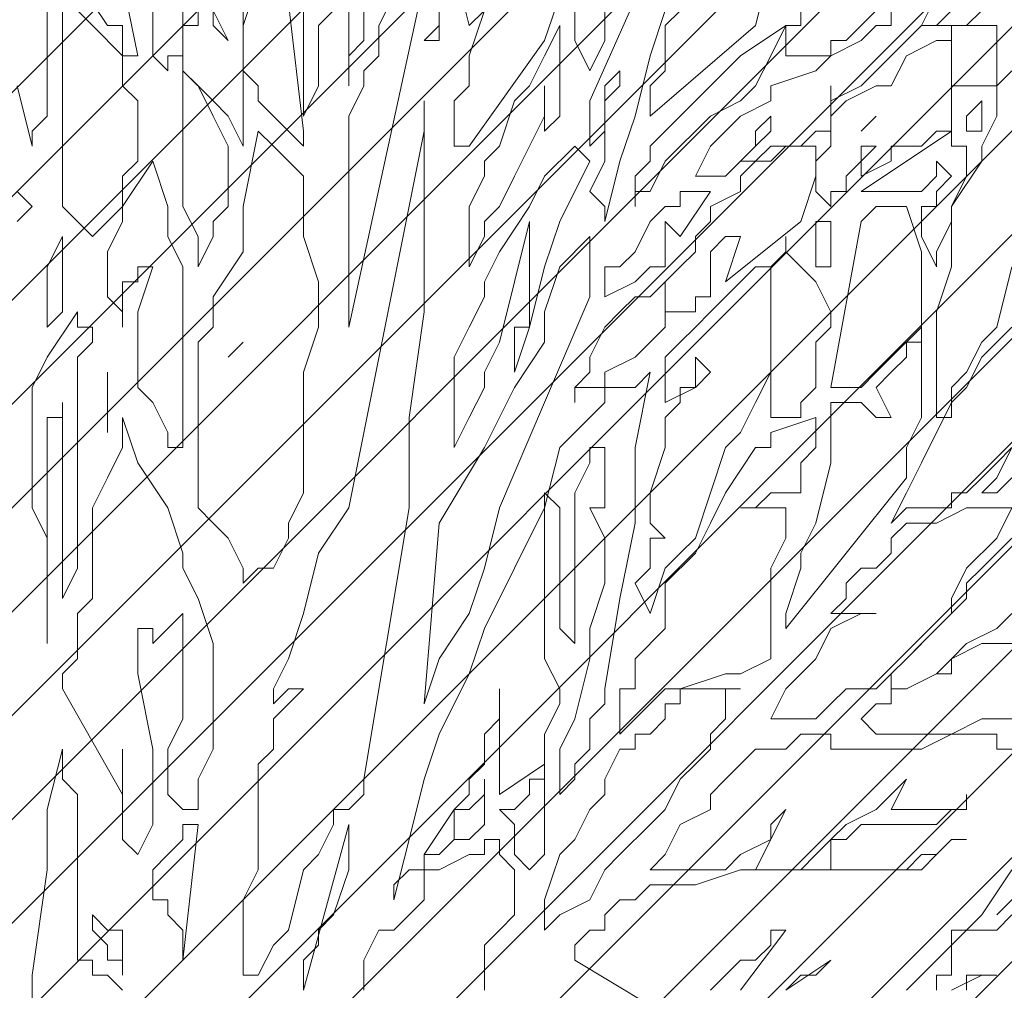
# Model space of a CAD drawing. Units: millimetres. Extents: x 2188 to 2554, y 1756 to 1824.
# Drawn here: x 2294 to 2295, y 1798 to 1799 of the extents above; entities that cross this region are included whole.
import ezdxf

# ---------------------------------------------------------------- set-up
doc = ezdxf.new("R2010")
doc.units = ezdxf.units.MM
doc.layers.add('0.05', color=132, linetype='Continuous', lineweight=5)
doc.layers.add('hach', color=119, linetype='Continuous', lineweight=5)

# ---------------------------------------------------------------- blocks, each defined once
blk = doc.blocks.new('arbolin')
at = {"layer": '0.05', "lineweight": 0}
for points in [[(2261.1488, 1935.31071), (2261.13577, 1935.25856), (2261.13577, 1935.2716), (2261.12273, 1935.28464), (2261.12273, 1935.31071), (2261.12273, 1935.32375), (2261.12273, 1935.33678), (2261.12273, 1935.3759), (2261.12273, 1935.40197), (2261.10969, 1935.41501), (2261.13577, 1935.42804), (2261.16184, 1935.45412)], [(2261.09665, 1935.40197), (2261.07058, 1935.36286), (2261.05754, 1935.36286), (2261.05754, 1935.34982), (2261.05754, 1935.33678), (2261.05754, 1935.33678), (2261.04451, 1935.33678), (2261.05754, 1935.40197)], [(2261.03147, 1935.38893), (2261.03147, 1935.36286), (2261.03147, 1935.36286), (2261.03147, 1935.34982), (2261.03147, 1935.33678), (2261.01843, 1935.32375), (2261.01843, 1935.33678), (2261.0054, 1935.33678), (2261.0054, 1935.36286), (2261.0054, 1935.36286), (2261.0054, 1935.38893)], [(2260.97932, 1935.3759), (2260.96629, 1935.34982), (2260.97932, 1935.36286), (2260.97932, 1935.3759)], [(2260.99236, 1935.3759), (2260.99236, 1935.36286), (2261.0054, 1935.36286), (2261.0054, 1935.32375), (2260.97932, 1935.29767), (2260.96629, 1935.28464), (2260.95325, 1935.25856), (2260.95325, 1935.28464), (2260.95325, 1935.29767), (2260.95325, 1935.31071), (2260.95325, 1935.34982), (2260.95325, 1935.36286), (2260.95325, 1935.41501)], [(2260.94021, 1935.40197), (2260.95325, 1935.36286), (2260.95325, 1935.32375), (2260.94021, 1935.31071), (2260.94021, 1935.31071), (2260.94021, 1935.29767), (2260.92718, 1935.28464), (2260.92718, 1935.28464), (2260.91414, 1935.2716), (2260.91414, 1935.2716), (2260.9011, 1935.25856), (2260.9011, 1935.2716), (2260.9011, 1935.2716), (2260.92718, 1935.49323)], [(2260.9011, 1935.38893), (2260.9011, 1935.36286), (2260.9011, 1935.33678), (2260.9011, 1935.31071), (2260.9011, 1935.28464), (2260.88807, 1935.31071), (2260.88807, 1935.33678), (2260.88807, 1935.36286), (2260.87503, 1935.3759)], [(2260.86199, 1935.42804), (2260.86199, 1935.31071), (2260.86199, 1935.33678), (2260.84895, 1935.34982), (2260.84895, 1935.34982), (2260.84895, 1935.36286), (2260.84895, 1935.38893)], [(2260.77073, 1935.41501), (2260.7577, 1935.36286), (2260.7577, 1935.36286), (2260.74466, 1935.3759)], [(2260.74466, 1935.3759), (2260.7577, 1935.33678), (2260.7577, 1935.32375), (2260.7577, 1935.31071), (2260.77073, 1935.29767), (2260.77073, 1935.28464), (2260.77073, 1935.2716), (2260.77073, 1935.25856), (2260.7577, 1935.25856), (2260.69251, 1935.34982), (2260.67948, 1935.38893)], [(2260.66644, 1935.3759), (2260.66644, 1935.36286), (2260.66644, 1935.34982), (2260.6534, 1935.32375), (2260.64037, 1935.34982), (2260.64037, 1935.3759)], [(2260.60125, 1935.41501), (2260.6534, 1935.29767), (2260.6534, 1935.29767), (2260.6534, 1935.29767), (2260.6534, 1935.28464), (2260.6534, 1935.2716), (2260.6534, 1935.2716), (2260.6534, 1935.25856), (2260.64037, 1935.2716), (2260.64037, 1935.2716), (2260.64037, 1935.29767), (2260.64037, 1935.31071), (2260.64037, 1935.31071), (2260.62733, 1935.32375), (2260.62733, 1935.31071), (2260.64037, 1935.29767), (2260.64037, 1935.25856), (2260.64037, 1935.24553), (2260.6534, 1935.21945), (2260.64037, 1935.20642), (2260.64037, 1935.20642), (2260.64037, 1935.19338), (2260.62733, 1935.24553), (2260.61429, 1935.28464), (2260.60125, 1935.33678), (2260.58822, 1935.3759)], [(2260.56214, 1935.38893), (2260.58822, 1935.36286), (2260.58822, 1935.34982), (2260.58822, 1935.32375), (2260.60125, 1935.31071), (2260.60125, 1935.28464), (2260.51, 1935.36286), (2260.48392, 1935.46715)], [(2260.47089, 1935.3759), (2260.47089, 1935.36286), (2260.48392, 1935.36286), (2260.48392, 1935.34982), (2260.48392, 1935.33678), (2260.47089, 1935.33678), (2260.45785, 1935.33678), (2260.45785, 1935.33678), (2260.44481, 1935.33678), (2260.44481, 1935.34982), (2260.43178, 1935.34982), (2260.41874, 1935.36286), (2260.4057, 1935.3759)], [(2260.39266, 1935.3759), (2260.39266, 1935.36286), (2260.4057, 1935.36286), (2260.41874, 1935.34982), (2260.44481, 1935.33678), (2260.45785, 1935.32375), (2260.49696, 1935.31071), (2260.49696, 1935.29767), (2260.52303, 1935.28464), (2260.53607, 1935.2716), (2260.54911, 1935.25856), (2260.54911, 1935.25856), (2260.56214, 1935.23249), (2260.56214, 1935.23249), (2260.54911, 1935.23249), (2260.54911, 1935.23249), (2260.54911, 1935.23249), (2260.54911, 1935.23249), (2260.53607, 1935.23249), (2260.52303, 1935.24553), (2260.51, 1935.25856), (2260.51, 1935.2716), (2260.49696, 1935.28464), (2260.49696, 1935.28464), (2260.49696, 1935.2716), (2260.51, 1935.25856), (2260.51, 1935.25856), (2260.52303, 1935.24553), (2260.51, 1935.24553), (2260.49696, 1935.25856), (2260.49696, 1935.25856), (2260.48392, 1935.25856), (2260.47089, 1935.25856), (2260.45785, 1935.2716), (2260.44481, 1935.2716), (2260.44481, 1935.28464), (2260.44481, 1935.31071), (2260.44481, 1935.29767), (2260.41874, 1935.31071), (2260.4057, 1935.32375), (2260.39266, 1935.33678), (2260.36659, 1935.36286), (2260.34052, 1935.41501)], [(2260.28837, 1935.41501), (2260.31444, 1935.41501), (2260.31444, 1935.41501), (2260.32748, 1935.41501), (2260.34052, 1935.40197), (2260.34052, 1935.3759), (2260.35355, 1935.36286), (2260.36659, 1935.36286), (2260.35355, 1935.36286), (2260.34052, 1935.36286), (2260.34052, 1935.36286), (2260.32748, 1935.36286), (2260.31444, 1935.3759), (2260.30141, 1935.3759), (2260.28837, 1935.3759)], [(2260.28837, 1935.32375), (2260.30141, 1935.31071), (2260.30141, 1935.28464), (2260.31444, 1935.25856), (2260.31444, 1935.24553), (2260.34052, 1935.20642), (2260.34052, 1935.15427), (2260.35355, 1935.11516), (2260.35355, 1935.08908), (2260.35355, 1935.06301), (2260.35355, 1935.04997), (2260.35355, 1935.0239), (2260.34052, 1935.0239), (2260.34052, 1935.04997), (2260.32748, 1935.06301), (2260.31444, 1935.08908), (2260.30141, 1935.10212), (2260.28837, 1935.15427)], [(2260.28837, 1935.10212), (2260.31444, 1935.07605), (2260.32748, 1935.04997), (2260.34052, 1935.03694), (2260.36659, 1934.98479), (2260.37963, 1934.95872), (2260.39266, 1934.93264), (2260.37963, 1934.94568), (2260.36659, 1934.94568), (2260.35355, 1934.94568), (2260.34052, 1934.94568), (2260.34052, 1934.95872), (2260.32748, 1934.95872), (2260.31444, 1934.97175), (2260.30141, 1934.98479), (2260.28837, 1934.99783)], [(2260.28837, 1934.99783), (2260.30141, 1934.97175), (2260.30141, 1934.97175), (2260.31444, 1934.95872), (2260.30141, 1934.95872), (2260.28837, 1934.97175)], [(2260.28837, 1934.91961), (2260.31444, 1934.89353), (2260.32748, 1934.88049), (2260.32748, 1934.86746), (2260.34052, 1934.85442), (2260.35355, 1934.84138), (2260.37963, 1934.81531), (2260.39266, 1934.80227), (2260.39266, 1934.78924), (2260.37963, 1934.78924), (2260.35355, 1934.80227), (2260.34052, 1934.80227), (2260.34052, 1934.81531), (2260.32748, 1934.82835), (2260.30141, 1934.84138), (2260.28837, 1934.85442)], [(2260.27533, 1934.82835), (2260.30141, 1934.82835), (2260.31444, 1934.82835), (2260.34052, 1934.81531), (2260.34052, 1934.81531), (2260.35355, 1934.80227), (2260.37963, 1934.78924), (2260.39266, 1934.78924), (2260.39266, 1934.78924), (2260.39266, 1934.7762), (2260.4057, 1934.7762), (2260.41874, 1934.76316), (2260.4057, 1934.75013), (2260.39266, 1934.75013), (2260.39266, 1934.75013), (2260.39266, 1934.75013), (2260.39266, 1934.75013), (2260.37963, 1934.75013), (2260.36659, 1934.75013), (2260.35355, 1934.75013), (2260.34052, 1934.75013), (2260.31444, 1934.76316), (2260.30141, 1934.76316), (2260.28837, 1934.76316)], [(2260.28837, 1934.73709), (2260.30141, 1934.73709), (2260.30141, 1934.75013), (2260.31444, 1934.75013), (2260.32748, 1934.75013), (2260.34052, 1934.75013), (2260.34052, 1934.75013), (2260.36659, 1934.73709), (2260.39266, 1934.73709), (2260.4057, 1934.73709), (2260.41874, 1934.73709), (2260.43178, 1934.73709), (2260.44481, 1934.73709), (2260.44481, 1934.73709), (2260.44481, 1934.75013), (2260.45785, 1934.75013), (2260.45785, 1934.75013), (2260.47089, 1934.75013), (2260.48392, 1934.73709), (2260.49696, 1934.73709), (2260.49696, 1934.73709), (2260.49696, 1934.73709), (2260.51, 1934.73709), (2260.51, 1934.73709), (2260.52303, 1934.72405), (2260.52303, 1934.72405), (2260.53607, 1934.71102), (2260.54911, 1934.69798), (2260.54911, 1934.68494), (2260.57518, 1934.67191), (2260.58822, 1934.64583), (2260.60125, 1934.63279), (2260.58822, 1934.63279), (2260.58822, 1934.63279), (2260.57518, 1934.63279), (2260.56214, 1934.63279), (2260.56214, 1934.63279), (2260.54911, 1934.63279), (2260.53607, 1934.63279), (2260.53607, 1934.63279), (2260.52303, 1934.64583), (2260.49696, 1934.65887), (2260.49696, 1934.67191), (2260.48392, 1934.68494), (2260.51, 1934.63279), (2260.49696, 1934.63279), (2260.49696, 1934.63279), (2260.48392, 1934.63279), (2260.48392, 1934.63279), (2260.47089, 1934.63279), (2260.45785, 1934.64583), (2260.44481, 1934.65887), (2260.43178, 1934.67191), (2260.4057, 1934.68494), (2260.39266, 1934.69798), (2260.39266, 1934.69798), (2260.37963, 1934.71102), (2260.39266, 1934.68494), (2260.39266, 1934.68494), (2260.37963, 1934.68494), (2260.36659, 1934.68494), (2260.35355, 1934.68494), (2260.34052, 1934.68494), (2260.34052, 1934.68494), (2260.34052, 1934.68494), (2260.34052, 1934.68494), (2260.32748, 1934.68494), (2260.32748, 1934.69798), (2260.32748, 1934.68494), (2260.34052, 1934.68494), (2260.34052, 1934.68494), (2260.34052, 1934.68494), (2260.34052, 1934.68494), (2260.34052, 1934.68494), (2260.35355, 1934.67191), (2260.36659, 1934.67191), (2260.36659, 1934.67191), (2260.37963, 1934.67191), (2260.39266, 1934.67191), (2260.39266, 1934.67191), (2260.4057, 1934.67191), (2260.4057, 1934.67191), (2260.41874, 1934.67191), (2260.43178, 1934.65887), (2260.43178, 1934.65887), (2260.44481, 1934.65887), (2260.44481, 1934.64583), (2260.44481, 1934.63279), (2260.44481, 1934.63279), (2260.43178, 1934.63279), (2260.43178, 1934.63279), (2260.41874, 1934.63279), (2260.41874, 1934.63279), (2260.4057, 1934.63279), (2260.4057, 1934.63279), (2260.39266, 1934.63279), (2260.39266, 1934.63279), (2260.37963, 1934.63279), (2260.36659, 1934.64583), (2260.35355, 1934.64583), (2260.34052, 1934.65887), (2260.34052, 1934.65887), (2260.34052, 1934.65887), (2260.32748, 1934.65887), (2260.34052, 1934.65887), (2260.35355, 1934.64583), (2260.36659, 1934.63279), (2260.39266, 1934.63279), (2260.39266, 1934.63279), (2260.4057, 1934.63279), (2260.41874, 1934.63279), (2260.43178, 1934.63279), (2260.43178, 1934.63279), (2260.44481, 1934.63279), (2260.44481, 1934.63279), (2260.47089, 1934.63279), (2260.49696, 1934.63279), (2260.52303, 1934.63279), (2260.56214, 1934.61976), (2260.60125, 1934.61976), (2260.61429, 1934.60672), (2260.62733, 1934.60672), (2260.64037, 1934.59368), (2260.64037, 1934.58065), (2260.6534, 1934.58065), (2260.6534, 1934.58065), (2260.66644, 1934.56761), (2260.66644, 1934.55457), (2260.60125, 1934.51546)], [(2260.54911, 1934.5285), (2260.53607, 1934.54154), (2260.52303, 1934.55457), (2260.51, 1934.55457), (2260.49696, 1934.56761), (2260.49696, 1934.56761), (2260.49696, 1934.58065), (2260.48392, 1934.58065), (2260.52303, 1934.5285)], [(2260.48392, 1934.5285), (2260.47089, 1934.54154), (2260.45785, 1934.54154), (2260.44481, 1934.55457), (2260.44481, 1934.55457), (2260.44481, 1934.55457), (2260.48392, 1934.5285)], [(2260.37963, 1934.5285), (2260.35355, 1934.55457), (2260.34052, 1934.56761), (2260.32748, 1934.58065), (2260.31444, 1934.59368), (2260.28837, 1934.63279)], [(2260.24926, 1934.64583), (2260.30141, 1934.59368), (2260.28837, 1934.60672)], [(2260.28837, 1934.59368), (2260.30141, 1934.58065), (2260.30141, 1934.58065), (2260.31444, 1934.58065), (2260.32748, 1934.58065), (2260.34052, 1934.58065), (2260.34052, 1934.56761), (2260.34052, 1934.55457), (2260.34052, 1934.54154), (2260.35355, 1934.54154), (2260.35355, 1934.5285)], [(2260.32748, 1934.5285), (2260.32748, 1934.54154), (2260.31444, 1934.54154), (2260.30141, 1934.54154), (2260.31444, 1934.54154), (2260.34052, 1934.5285)], [(2260.80984, 1935.44108), (2260.80984, 1935.44108), (2260.79681, 1935.40197), (2260.86199, 1935.10212), (2260.86199, 1935.16731), (2260.86199, 1935.20642), (2260.86199, 1935.23249), (2260.86199, 1935.25856), (2260.86199, 1935.2716), (2260.86199, 1935.28464), (2260.84895, 1935.31071), (2260.84895, 1935.31071), (2260.84895, 1935.32375), (2260.83592, 1935.33678), (2260.83592, 1935.36286), (2260.82288, 1935.38893), (2260.82288, 1935.41501), (2260.82288, 1935.41501), (2260.82288, 1935.42804), (2260.80984, 1935.44108), (2260.80984, 1935.44108)], [(2261.1488, 1935.21945), (2261.13577, 1935.20642), (2261.1488, 1935.19338)], [(2261.10969, 1935.38893), (2261.08362, 1935.36286), (2261.05754, 1935.33678), (2261.05754, 1935.32375), (2261.05754, 1935.31071), (2261.04451, 1935.29767), (2261.04451, 1935.28464), (2261.04451, 1935.2716), (2261.04451, 1935.25856), (2261.04451, 1935.25856), (2261.04451, 1935.24553), (2261.05754, 1935.23249), (2261.05754, 1935.20642), (2261.08362, 1935.18034), (2261.09665, 1935.19338), (2261.10969, 1935.20642), (2261.10969, 1935.21945), (2261.10969, 1935.23249), (2261.10969, 1935.24553), (2261.10969, 1935.25856), (2261.10969, 1935.2716), (2261.10969, 1935.28464), (2261.10969, 1935.38893)], [(2260.78377, 1935.3759), (2260.78377, 1935.3759), (2260.78377, 1935.34982), (2260.79681, 1935.34982), (2260.79681, 1935.34982), (2260.78377, 1935.36286), (2260.78377, 1935.36286), (2260.78377, 1935.3759), (2260.78377, 1935.3759)], [(2260.31444, 1935.36286), (2260.31444, 1935.36286), (2260.30141, 1935.36286), (2260.30141, 1935.36286), (2260.30141, 1935.36286), (2260.30141, 1935.34982), (2260.30141, 1935.32375), (2260.30141, 1935.31071), (2260.31444, 1935.31071), (2260.31444, 1935.31071), (2260.31444, 1935.31071), (2260.31444, 1935.31071), (2260.32748, 1935.31071), (2260.34052, 1935.31071), (2260.34052, 1935.31071), (2260.34052, 1935.33678), (2260.34052, 1935.34982), (2260.34052, 1935.34982), (2260.34052, 1935.36286), (2260.34052, 1935.36286), (2260.34052, 1935.36286), (2260.32748, 1935.36286), (2260.31444, 1935.36286), (2260.31444, 1935.36286)], [(2260.48392, 1935.36286), (2260.48392, 1935.36286), (2260.49696, 1935.33678), (2260.51, 1935.31071), (2260.52303, 1935.29767), (2260.54911, 1935.28464), (2260.58822, 1935.24553), (2260.60125, 1935.21945), (2260.61429, 1935.21945), (2260.61429, 1935.20642), (2260.61429, 1935.21945), (2260.61429, 1935.23249), (2260.60125, 1935.24553), (2260.60125, 1935.25856), (2260.58822, 1935.2716), (2260.57518, 1935.28464), (2260.56214, 1935.29767), (2260.54911, 1935.31071), (2260.52303, 1935.33678), (2260.48392, 1935.36286), (2260.48392, 1935.36286)], [(2260.67948, 1935.36286), (2260.67948, 1935.36286), (2260.67948, 1935.34982), (2260.67948, 1935.33678), (2260.67948, 1935.31071), (2260.67948, 1935.31071), (2260.67948, 1935.29767), (2260.67948, 1935.28464), (2260.69251, 1935.2716), (2260.69251, 1935.31071), (2260.69251, 1935.28464), (2260.70555, 1935.25856), (2260.71859, 1935.23249), (2260.73162, 1935.20642), (2260.74466, 1935.19338), (2260.74466, 1935.18034), (2260.7577, 1935.15427), (2260.7577, 1935.16731), (2260.7577, 1935.19338), (2260.7577, 1935.20642), (2260.7577, 1935.20642), (2260.74466, 1935.23249), (2260.74466, 1935.24553), (2260.73162, 1935.25856), (2260.71859, 1935.29767), (2260.70555, 1935.31071), (2260.69251, 1935.33678), (2260.67948, 1935.36286), (2260.67948, 1935.36286)], [(2260.35355, 1935.34982), (2260.35355, 1935.34982), (2260.34052, 1935.34982), (2260.34052, 1935.33678), (2260.34052, 1935.32375), (2260.34052, 1935.32375), (2260.34052, 1935.31071), (2260.34052, 1935.28464), (2260.34052, 1935.2716), (2260.35355, 1935.2716), (2260.36659, 1935.25856), (2260.37963, 1935.25856), (2260.39266, 1935.25856), (2260.39266, 1935.24553), (2260.41874, 1935.23249), (2260.41874, 1935.24553), (2260.4057, 1935.25856), (2260.4057, 1935.25856), (2260.41874, 1935.25856), (2260.41874, 1935.25856), (2260.41874, 1935.24553), (2260.43178, 1935.23249), (2260.43178, 1935.23249), (2260.43178, 1935.21945), (2260.44481, 1935.21945), (2260.44481, 1935.20642), (2260.44481, 1935.20642), (2260.45785, 1935.21945), (2260.45785, 1935.23249), (2260.45785, 1935.24553), (2260.44481, 1935.25856), (2260.44481, 1935.25856), (2260.44481, 1935.2716), (2260.44481, 1935.28464), (2260.43178, 1935.29767), (2260.4057, 1935.31071), (2260.39266, 1935.31071), (2260.37963, 1935.33678), (2260.35355, 1935.34982), (2260.35355, 1935.34982)], [(2261.0054, 1935.32375), (2261.0054, 1935.32375), (2260.99236, 1935.31071), (2260.97932, 1935.28464), (2260.96629, 1935.25856), (2260.96629, 1935.24553), (2260.96629, 1935.23249), (2260.96629, 1935.21945), (2260.96629, 1935.20642), (2260.96629, 1935.20642), (2260.97932, 1935.19338), (2260.97932, 1935.18034), (2260.99236, 1935.15427), (2260.99236, 1935.18034), (2261.0054, 1935.20642), (2261.0054, 1935.24553), (2261.0054, 1935.25856), (2261.0054, 1935.28464), (2261.0054, 1935.29767), (2261.0054, 1935.31071), (2261.0054, 1935.32375), (2261.0054, 1935.32375)], [(2260.31444, 1935.29767), (2260.31444, 1935.29767), (2260.31444, 1935.2716), (2260.31444, 1935.2716), (2260.32748, 1935.2716), (2260.32748, 1935.28464), (2260.32748, 1935.28464), (2260.32748, 1935.28464), (2260.32748, 1935.28464), (2260.31444, 1935.29767), (2260.31444, 1935.29767), (2260.31444, 1935.29767)], [(2260.9011, 1934.78924), (2260.9011, 1934.78924), (2260.91414, 1934.78924), (2260.91414, 1934.78924), (2260.91414, 1934.78924), (2260.91414, 1934.78924), (2260.91414, 1934.78924), (2260.92718, 1934.7762), (2260.92718, 1934.7762), (2260.92718, 1934.7762), (2260.92718, 1934.78924), (2260.92718, 1934.78924), (2260.91414, 1934.81531), (2260.9011, 1934.85442), (2260.88807, 1934.90657), (2260.86199, 1934.94568), (2260.79681, 1935.2716), (2260.79681, 1935.28464), (2260.79681, 1935.28464), (2260.79681, 1935.29767), (2260.79681, 1935.29767), (2260.79681, 1935.25856), (2260.79681, 1935.20642), (2260.79681, 1935.11516), (2260.80984, 1935.0239), (2260.80984, 1934.98479), (2260.80984, 1934.94568), (2260.84895, 1934.71102), (2260.84895, 1934.69798), (2260.86199, 1934.68494), (2260.87503, 1934.68494), (2260.87503, 1934.67191), (2260.88807, 1934.64583), (2260.9011, 1934.63279), (2260.91414, 1934.58065), (2260.92718, 1934.56761), (2260.94021, 1934.54154), (2260.95325, 1934.54154), (2260.95325, 1934.58065), (2260.95325, 1934.60672), (2260.94021, 1934.63279), (2260.94021, 1934.67191), (2260.94021, 1934.68494), (2260.94021, 1934.69798), (2260.94021, 1934.72405), (2260.92718, 1934.73709), (2260.92718, 1934.75013), (2260.92718, 1934.76316), (2260.91414, 1934.7762), (2260.9011, 1934.78924), (2260.9011, 1934.78924)], [(2260.4057, 1935.28464), (2260.4057, 1935.28464), (2260.41874, 1935.2716), (2260.4057, 1935.28464), (2260.4057, 1935.28464), (2260.4057, 1935.28464)], [(2260.34052, 1935.2716), (2260.34052, 1935.2716), (2260.34052, 1935.25856), (2260.32748, 1935.25856), (2260.32748, 1935.24553), (2260.32748, 1935.23249), (2260.32748, 1935.23249), (2260.34052, 1935.20642), (2260.34052, 1935.19338), (2260.35355, 1935.16731), (2260.35355, 1935.15427), (2260.36659, 1935.18034), (2260.36659, 1935.19338), (2260.36659, 1935.20642), (2260.35355, 1935.20642), (2260.35355, 1935.21945), (2260.34052, 1935.23249), (2260.35355, 1935.24553), (2260.35355, 1935.23249), (2260.36659, 1935.21945), (2260.37963, 1935.21945), (2260.39266, 1935.21945), (2260.39266, 1935.21945), (2260.39266, 1935.21945), (2260.41874, 1935.21945), (2260.34052, 1935.2716), (2260.34052, 1935.2716)], [(2260.94021, 1935.2716), (2260.94021, 1935.2716), (2260.92718, 1935.25856), (2260.91414, 1935.24553), (2260.9011, 1935.23249), (2260.9011, 1935.20642), (2260.9011, 1935.20642), (2260.9011, 1935.18034), (2260.88807, 1935.14123), (2260.88807, 1935.1282), (2260.88807, 1935.10212), (2260.9011, 1935.06301), (2260.9011, 1934.99783), (2260.9011, 1934.95872), (2260.91414, 1934.93264), (2260.91414, 1934.91961), (2260.92718, 1934.89353), (2260.94021, 1934.89353), (2260.95325, 1934.88049), (2260.95325, 1934.89353), (2260.95325, 1934.89353), (2260.96629, 1934.91961), (2260.97932, 1934.93264), (2260.99236, 1934.94568), (2260.99236, 1934.97175), (2260.99236, 1934.99783), (2260.99236, 1935.0239), (2260.99236, 1935.04997), (2260.99236, 1935.06301), (2260.99236, 1935.08908), (2260.97932, 1935.10212), (2260.97932, 1935.1282), (2260.95325, 1935.16731), (2260.95325, 1935.20642), (2260.94021, 1935.2716), (2260.94021, 1935.2716)], [(2260.45785, 1935.25856), (2260.45785, 1935.25856), (2260.45785, 1935.25856), (2260.45785, 1935.24553), (2260.45785, 1935.23249), (2260.47089, 1935.19338), (2260.53607, 1935.14123), (2260.52303, 1935.18034), (2260.53607, 1935.18034), (2260.53607, 1935.18034), (2260.54911, 1935.16731), (2260.54911, 1935.15427), (2260.54911, 1935.15427), (2260.54911, 1935.1282), (2260.56214, 1935.1282), (2260.56214, 1935.11516), (2260.57518, 1935.11516), (2260.58822, 1935.11516), (2260.58822, 1935.11516), (2260.58822, 1935.1282), (2260.58822, 1935.14123), (2260.57518, 1935.15427), (2260.57518, 1935.15427), (2260.56214, 1935.16731), (2260.56214, 1935.18034), (2260.54911, 1935.19338), (2260.54911, 1935.20642), (2260.52303, 1935.21945), (2260.52303, 1935.23249), (2260.51, 1935.24553), (2260.49696, 1935.24553), (2260.48392, 1935.25856), (2260.45785, 1935.25856), (2260.45785, 1935.25856)], [(2260.66644, 1935.25856), (2260.66644, 1935.25856), (2260.6534, 1935.24553), (2260.67948, 1935.19338), (2260.69251, 1935.15427), (2260.70555, 1935.10212), (2260.71859, 1935.06301), (2260.71859, 1935.07605), (2260.71859, 1935.10212), (2260.70555, 1935.10212), (2260.70555, 1935.1282), (2260.70555, 1935.15427), (2260.70555, 1935.16731), (2260.70555, 1935.19338), (2260.71859, 1935.14123), (2260.73162, 1935.08908), (2260.74466, 1935.06301), (2260.74466, 1935.04997), (2260.7577, 1935.0239), (2260.77073, 1934.99783), (2260.77073, 1935.01086), (2260.77073, 1935.03694), (2260.77073, 1935.04997), (2260.77073, 1935.07605), (2260.7577, 1935.10212), (2260.74466, 1935.1282), (2260.74466, 1935.14123), (2260.73162, 1935.16731), (2260.70555, 1935.20642), (2260.69251, 1935.23249), (2260.66644, 1935.25856), (2260.66644, 1935.25856)], [(2261.03147, 1935.24553), (2261.03147, 1935.24553), (2261.01843, 1935.20642), (2261.01843, 1935.18034), (2261.0054, 1935.15427), (2261.0054, 1935.11516), (2261.0054, 1935.10212), (2261.0054, 1935.06301), (2261.0054, 1934.99783), (2261.01843, 1934.99783), (2261.01843, 1935.01086), (2261.03147, 1935.03694), (2261.04451, 1935.04997), (2261.04451, 1935.07605), (2261.04451, 1935.10212), (2261.04451, 1935.11516), (2261.03147, 1935.15427), (2261.04451, 1935.15427), (2261.04451, 1935.15427), (2261.04451, 1935.15427), (2261.04451, 1935.15427), (2261.04451, 1935.14123), (2261.05754, 1935.14123), (2261.05754, 1935.11516), (2261.05754, 1935.10212), (2261.05754, 1935.10212), (2261.05754, 1935.11516), (2261.07058, 1935.1282), (2261.07058, 1935.14123), (2261.07058, 1935.14123), (2261.07058, 1935.15427), (2261.07058, 1935.15427), (2261.07058, 1935.16731), (2261.05754, 1935.19338), (2261.05754, 1935.20642), (2261.03147, 1935.24553), (2261.03147, 1935.24553)], [(2260.54911, 1935.21945), (2260.54911, 1935.21945), (2260.57518, 1935.18034), (2260.58822, 1935.19338), (2260.58822, 1935.18034), (2260.58822, 1935.18034), (2260.58822, 1935.16731), (2260.58822, 1935.15427), (2260.60125, 1935.15427), (2260.60125, 1935.15427), (2260.61429, 1935.14123), (2260.64037, 1935.1282), (2260.64037, 1935.1282), (2260.64037, 1935.15427), (2260.62733, 1935.15427), (2260.61429, 1935.16731), (2260.60125, 1935.19338), (2260.60125, 1935.19338), (2260.58822, 1935.20642), (2260.58822, 1935.20642), (2260.58822, 1935.20642), (2260.57518, 1935.20642), (2260.57518, 1935.21945), (2260.56214, 1935.21945), (2260.54911, 1935.21945), (2260.54911, 1935.21945)], [(2260.44481, 1935.03694), (2260.44481, 1935.03694), (2260.44481, 1935.03694), (2260.43178, 1935.03694), (2260.43178, 1935.03694), (2260.41874, 1935.03694), (2260.41874, 1935.03694), (2260.4057, 1935.0239), (2260.4057, 1935.0239), (2260.39266, 1935.0239), (2260.39266, 1935.0239), (2260.4057, 1935.04997), (2260.4057, 1935.04997), (2260.39266, 1935.06301), (2260.39266, 1935.06301), (2260.37963, 1935.07605), (2260.37963, 1935.08908), (2260.36659, 1935.08908), (2260.36659, 1935.10212), (2260.39266, 1935.07605), (2260.4057, 1935.06301), (2260.41874, 1935.04997), (2260.41874, 1935.04997), (2260.43178, 1935.04997), (2260.44481, 1935.04997), (2260.41874, 1935.19338), (2260.4057, 1935.20642), (2260.39266, 1935.20642), (2260.39266, 1935.20642), (2260.37963, 1935.20642), (2260.37963, 1935.20642), (2260.37963, 1935.20642), (2260.36659, 1935.16731), (2260.36659, 1935.15427), (2260.36659, 1935.11516), (2260.36659, 1935.08908), (2260.36659, 1935.04997), (2260.36659, 1935.04997), (2260.36659, 1935.0239), (2260.37963, 1934.99783), (2260.37963, 1934.97175), (2260.48392, 1934.84138), (2260.48392, 1934.85442), (2260.47089, 1934.89353), (2260.47089, 1934.90657), (2260.45785, 1934.93264), (2260.44481, 1934.98479), (2260.44481, 1934.99783), (2260.44481, 1935.03694), (2260.44481, 1935.03694)], [(2260.44481, 1935.19338), (2260.44481, 1935.19338), (2260.44481, 1935.19338), (2260.44481, 1935.15427), (2260.44481, 1935.15427), (2260.45785, 1935.15427), (2260.45785, 1935.15427), (2260.45785, 1935.16731), (2260.45785, 1935.16731), (2260.45785, 1935.18034), (2260.45785, 1935.18034), (2260.45785, 1935.18034), (2260.45785, 1935.19338), (2260.44481, 1935.19338), (2260.44481, 1935.19338), (2260.44481, 1935.19338)], [(2260.60125, 1934.91961), (2260.60125, 1934.91961), (2260.58822, 1934.91961), (2260.58822, 1934.91961), (2260.58822, 1934.91961), (2260.58822, 1934.91961), (2260.60125, 1934.93264), (2260.60125, 1934.93264), (2260.60125, 1934.94568), (2260.60125, 1934.94568), (2260.60125, 1934.94568), (2260.60125, 1934.95872), (2260.58822, 1934.99783), (2260.58822, 1934.99783), (2260.58822, 1935.01086), (2260.58822, 1935.0239), (2260.57518, 1935.03694), (2260.57518, 1935.04997), (2260.56214, 1935.04997), (2260.58822, 1935.03694), (2260.58822, 1935.04997), (2260.58822, 1935.04997), (2260.58822, 1935.06301), (2260.58822, 1935.07605), (2260.57518, 1935.08908), (2260.56214, 1935.10212), (2260.54911, 1935.11516), (2260.51, 1935.15427), (2260.49696, 1935.15427), (2260.49696, 1935.15427), (2260.48392, 1935.16731), (2260.48392, 1935.18034), (2260.48392, 1935.16731), (2260.48392, 1935.16731), (2260.47089, 1935.15427), (2260.47089, 1935.15427), (2260.45785, 1935.14123), (2260.44481, 1935.11516), (2260.44481, 1935.10212), (2260.45785, 1935.08908), (2260.45785, 1935.07605), (2260.45785, 1935.04997), (2260.45785, 1935.04997), (2260.47089, 1935.03694), (2260.47089, 1935.03694), (2260.47089, 1935.0239), (2260.48392, 1935.0239), (2260.48392, 1935.0239), (2260.49696, 1935.0239), (2260.49696, 1935.0239), (2260.49696, 1935.07605), (2260.49696, 1935.11516), (2260.49696, 1935.15427), (2260.49696, 1935.10212), (2260.49696, 1935.06301), (2260.51, 1935.03694), (2260.52303, 1935.01086), (2260.53607, 1934.99783), (2260.54911, 1934.95872), (2260.56214, 1934.91961), (2260.57518, 1934.90657), (2260.58822, 1934.89353), (2260.60125, 1934.85442), (2260.61429, 1934.88049), (2260.60125, 1934.89353), (2260.60125, 1934.91961), (2260.60125, 1934.91961)], [(2260.78377, 1934.93264), (2260.78377, 1934.93264), (2260.74466, 1934.99783), (2260.71859, 1935.04997), (2260.69251, 1935.08908), (2260.69251, 1935.11516), (2260.67948, 1935.15427), (2260.6534, 1935.18034), (2260.6534, 1935.1282), (2260.69251, 1935.03694), (2260.73162, 1934.94568), (2260.74466, 1934.89353), (2260.7577, 1934.85442), (2260.78377, 1934.81531), (2260.79681, 1934.7762), (2260.78377, 1934.93264), (2260.78377, 1934.93264)], [(2261.10969, 1935.18034), (2261.10969, 1935.18034), (2261.10969, 1935.16731), (2261.10969, 1935.16731), (2261.10969, 1935.15427), (2261.10969, 1935.15427), (2261.10969, 1935.14123), (2261.10969, 1935.1282), (2261.10969, 1935.1282), (2261.10969, 1935.11516), (2261.12273, 1935.10212), (2261.12273, 1935.1282), (2261.12273, 1935.15427), (2261.12273, 1935.15427), (2261.10969, 1935.18034), (2261.10969, 1935.18034)], [(2260.58822, 1935.14123), (2260.58822, 1935.14123), (2260.58822, 1935.1282), (2260.58822, 1935.11516), (2260.58822, 1935.10212), (2260.58822, 1935.10212), (2260.58822, 1935.10212), (2260.60125, 1935.08908), (2260.61429, 1935.07605), (2260.64037, 1935.06301), (2260.64037, 1935.06301), (2260.64037, 1935.04997), (2260.6534, 1935.04997), (2260.66644, 1935.04997), (2260.66644, 1935.03694), (2260.66644, 1935.04997), (2260.6534, 1935.06301), (2260.6534, 1935.07605), (2260.64037, 1935.10212), (2260.64037, 1935.10212), (2260.62733, 1935.11516), (2260.61429, 1935.1282), (2260.60125, 1935.1282), (2260.58822, 1935.14123), (2260.58822, 1935.14123)], [(2261.09665, 1935.11516), (2261.09665, 1935.11516), (2261.09665, 1935.10212), (2261.08362, 1935.10212), (2261.08362, 1935.10212), (2261.08362, 1935.08908), (2261.09665, 1935.07605), (2261.09665, 1935.06301), (2261.09665, 1935.04997), (2261.09665, 1935.03694), (2261.09665, 1935.01086), (2261.09665, 1934.95872), (2261.09665, 1934.94568), (2261.09665, 1934.90657), (2261.09665, 1934.89353), (2261.10969, 1934.86746), (2261.10969, 1935.03694), (2261.10969, 1935.0239), (2261.12273, 1935.0239), (2261.12273, 1935.0239), (2261.12273, 1935.0239), (2261.12273, 1934.97175), (2261.12273, 1934.91961), (2261.12273, 1934.82835), (2261.12273, 1934.89353), (2261.12273, 1934.91961), (2261.13577, 1934.94568), (2261.13577, 1934.98479), (2261.13577, 1935.01086), (2261.13577, 1935.04997), (2261.12273, 1935.07605), (2261.09665, 1935.11516), (2261.09665, 1935.11516)], [(2260.96629, 1935.07605), (2260.96629, 1935.07605), (2260.96629, 1935.07605), (2260.95325, 1935.08908), (2260.95325, 1935.08908), (2260.96629, 1935.07605), (2260.96629, 1935.07605)], [(2260.56214, 1935.04997), (2260.56214, 1935.04997), (2260.56214, 1935.04997), (2260.56214, 1935.07605), (2260.54911, 1935.06301), (2260.56214, 1935.04997), (2260.56214, 1935.04997)], [(2260.67948, 1934.99783), (2260.67948, 1934.99783), (2260.66644, 1935.01086), (2260.64037, 1935.03694), (2260.64037, 1935.04997), (2260.62733, 1935.04997), (2260.61429, 1935.04997), (2260.60125, 1935.06301), (2260.61429, 1934.99783), (2260.61429, 1934.93264), (2260.62733, 1934.86746), (2260.64037, 1934.78924), (2260.64037, 1934.78924), (2260.64037, 1934.78924), (2260.64037, 1934.7762), (2260.6534, 1934.76316), (2260.6534, 1934.73709), (2260.6534, 1934.73709), (2260.66644, 1934.72405), (2260.66644, 1934.71102), (2260.67948, 1934.69798), (2260.67948, 1934.73709), (2260.66644, 1934.76316), (2260.6534, 1934.81531), (2260.6534, 1934.84138), (2260.64037, 1934.88049), (2260.64037, 1934.90657), (2260.64037, 1934.91961), (2260.6534, 1934.94568), (2260.64037, 1934.94568), (2260.64037, 1934.94568), (2260.64037, 1934.97175), (2260.64037, 1934.99783), (2260.6534, 1934.99783), (2260.6534, 1934.98479), (2260.66644, 1934.95872), (2260.66644, 1934.94568), (2260.66644, 1934.91961), (2260.66644, 1934.86746), (2260.66644, 1934.84138), (2260.66644, 1934.82835), (2260.67948, 1934.84138), (2260.67948, 1934.85442), (2260.67948, 1934.89353), (2260.67948, 1934.93264), (2260.67948, 1934.94568), (2260.69251, 1934.95872), (2260.69251, 1934.95872), (2260.69251, 1934.94568), (2260.69251, 1934.94568), (2260.69251, 1934.94568), (2260.69251, 1934.94568), (2260.69251, 1934.93264), (2260.69251, 1934.89353), (2260.69251, 1934.89353), (2260.69251, 1934.88049), (2260.69251, 1934.86746), (2260.69251, 1934.85442), (2260.69251, 1934.84138), (2260.69251, 1934.84138), (2260.69251, 1934.82835), (2260.69251, 1934.81531), (2260.67948, 1934.78924), (2260.67948, 1934.7762), (2260.69251, 1934.75013), (2260.69251, 1934.71102), (2260.69251, 1934.68494), (2260.69251, 1934.68494), (2260.69251, 1934.67191), (2260.69251, 1934.65887), (2260.69251, 1934.64583), (2260.70555, 1934.63279), (2260.71859, 1934.64583), (2260.71859, 1934.65887), (2260.71859, 1934.67191), (2260.71859, 1934.67191), (2260.71859, 1934.67191), (2260.73162, 1934.68494), (2260.71859, 1934.68494), (2260.71859, 1934.68494), (2260.71859, 1934.68494), (2260.71859, 1934.68494), (2260.71859, 1934.68494), (2260.70555, 1934.69798), (2260.70555, 1934.71102), (2260.70555, 1934.71102), (2260.69251, 1934.71102), (2260.69251, 1934.72405), (2260.69251, 1934.72405), (2260.73162, 1934.69798), (2260.73162, 1934.78924), (2260.73162, 1934.76316), (2260.73162, 1934.76316), (2260.74466, 1934.75013), (2260.74466, 1934.73709), (2260.74466, 1934.73709), (2260.74466, 1934.72405), (2260.7577, 1934.71102), (2260.7577, 1934.69798), (2260.77073, 1934.68494), (2260.79681, 1934.64583), (2260.79681, 1934.63279), (2260.80984, 1934.63279), (2260.82288, 1934.61976), (2260.82288, 1934.60672), (2260.80984, 1934.65887), (2260.79681, 1934.71102), (2260.78377, 1934.75013), (2260.7577, 1934.80227), (2260.74466, 1934.84138), (2260.71859, 1934.89353), (2260.69251, 1934.94568), (2260.67948, 1934.99783), (2260.67948, 1934.99783)], [(2261.07058, 1935.06301), (2261.07058, 1935.06301), (2261.07058, 1935.06301), (2261.07058, 1935.04997), (2261.07058, 1935.04997), (2261.07058, 1935.0239), (2261.07058, 1935.01086), (2261.07058, 1935.06301), (2261.07058, 1935.06301)], [(2260.51, 1934.99783), (2260.51, 1934.99783), (2260.51, 1934.99783), (2260.49696, 1934.99783), (2260.49696, 1935.01086), (2260.45785, 1935.0239), (2260.45785, 1935.01086), (2260.45785, 1934.99783), (2260.45785, 1934.99783), (2260.47089, 1934.98479), (2260.47089, 1934.97175), (2260.47089, 1934.95872), (2260.48392, 1934.95872), (2260.49696, 1934.95872), (2260.51, 1934.94568), (2260.52303, 1934.94568), (2260.52303, 1934.94568), (2260.52303, 1934.94568), (2260.51, 1934.94568), (2260.49696, 1934.94568), (2260.49696, 1934.94568), (2260.49696, 1934.94568), (2260.49696, 1934.94568), (2260.48392, 1934.94568), (2260.48392, 1934.93264), (2260.48392, 1934.91961), (2260.49696, 1934.89353), (2260.49696, 1934.86746), (2260.49696, 1934.84138), (2260.49696, 1934.84138), (2260.49696, 1934.81531), (2260.52303, 1934.80227), (2260.53607, 1934.80227), (2260.57518, 1934.78924), (2260.58822, 1934.78924), (2260.60125, 1934.7762), (2260.61429, 1934.76316), (2260.62733, 1934.75013), (2260.62733, 1934.75013), (2260.62733, 1934.78924), (2260.61429, 1934.78924), (2260.61429, 1934.81531), (2260.58822, 1934.84138), (2260.58822, 1934.88049), (2260.56214, 1934.90657), (2260.54911, 1934.93264), (2260.53607, 1934.95872), (2260.51, 1934.99783), (2260.51, 1934.99783)], [(2261.08362, 1934.93264), (2261.08362, 1934.93264), (2261.08362, 1934.93264), (2261.08362, 1934.94568), (2261.08362, 1934.94568), (2261.07058, 1934.97175), (2261.05754, 1934.99783), (2261.05754, 1935.01086), (2261.05754, 1935.0239), (2261.04451, 1934.98479), (2261.01843, 1934.94568), (2261.0054, 1934.90657), (2261.0054, 1934.89353), (2260.99236, 1934.86746), (2260.97932, 1934.82835), (2260.97932, 1934.80227), (2260.97932, 1934.78924), (2260.97932, 1934.75013), (2260.97932, 1934.73709), (2260.99236, 1934.71102), (2260.99236, 1934.68494), (2261.0054, 1934.68494), (2261.01843, 1934.69798), (2261.01843, 1934.72405), (2261.01843, 1934.73709), (2261.0054, 1934.76316), (2261.0054, 1934.80227), (2261.0054, 1934.84138), (2261.0054, 1934.85442), (2261.03147, 1934.82835), (2261.03147, 1934.84138), (2261.03147, 1934.84138), (2261.04451, 1934.84138), (2261.04451, 1934.80227), (2261.03147, 1934.73709), (2261.03147, 1934.72405), (2261.03147, 1934.68494), (2261.03147, 1934.68494), (2261.03147, 1934.67191), (2261.04451, 1934.64583), (2261.04451, 1934.64583), (2261.05754, 1934.65887), (2261.05754, 1934.65887), (2261.05754, 1934.67191), (2261.05754, 1934.67191), (2261.05754, 1934.68494), (2261.05754, 1934.68494), (2261.05754, 1934.69798), (2261.05754, 1934.71102), (2261.05754, 1934.71102), (2261.05754, 1934.72405), (2261.05754, 1934.72405), (2261.05754, 1934.73709), (2261.05754, 1934.73709), (2261.05754, 1934.73709), (2261.05754, 1934.72405), (2261.05754, 1934.72405), (2261.05754, 1934.72405), (2261.05754, 1934.71102), (2261.05754, 1934.69798), (2261.05754, 1934.69798), (2261.05754, 1934.69798), (2261.10969, 1934.78924), (2261.10969, 1934.80227), (2261.09665, 1934.81531), (2261.09665, 1934.85442), (2261.08362, 1934.86746), (2261.08362, 1934.89353), (2261.08362, 1934.90657), (2261.08362, 1934.93264), (2261.08362, 1934.93264)], [(2260.4057, 1934.85442), (2260.4057, 1934.85442), (2260.44481, 1934.85442), (2260.43178, 1934.86746), (2260.43178, 1934.88049), (2260.41874, 1934.89353), (2260.4057, 1934.89353), (2260.39266, 1934.90657), (2260.39266, 1934.91961), (2260.37963, 1934.93264), (2260.35355, 1934.93264), (2260.32748, 1934.94568), (2260.30141, 1934.94568), (2260.28837, 1934.94568), (2260.30141, 1934.91961), (2260.32748, 1934.89353), (2260.34052, 1934.86746), (2260.34052, 1934.85442), (2260.35355, 1934.84138), (2260.36659, 1934.82835), (2260.37963, 1934.81531), (2260.39266, 1934.80227), (2260.4057, 1934.78924), (2260.43178, 1934.78924), (2260.44481, 1934.7762), (2260.45785, 1934.76316), (2260.48392, 1934.76316), (2260.49696, 1934.76316), (2260.48392, 1934.78924), (2260.47089, 1934.80227), (2260.45785, 1934.81531), (2260.44481, 1934.84138), (2260.44481, 1934.84138), (2260.41874, 1934.85442), (2260.41874, 1934.85442), (2260.4057, 1934.85442), (2260.4057, 1934.85442)], [(2260.52303, 1934.78924), (2260.52303, 1934.78924), (2260.53607, 1934.78924), (2260.53607, 1934.76316), (2260.54911, 1934.75013), (2260.54911, 1934.73709), (2260.56214, 1934.72405), (2260.57518, 1934.71102), (2260.58822, 1934.68494), (2260.60125, 1934.67191), (2260.62733, 1934.64583), (2260.64037, 1934.63279), (2260.64037, 1934.63279), (2260.6534, 1934.60672), (2260.67948, 1934.59368), (2260.69251, 1934.58065), (2260.69251, 1934.58065), (2260.69251, 1934.60672), (2260.67948, 1934.64583), (2260.66644, 1934.65887), (2260.6534, 1934.68494), (2260.64037, 1934.69798), (2260.64037, 1934.71102), (2260.62733, 1934.73709), (2260.62733, 1934.73709), (2260.61429, 1934.73709), (2260.61429, 1934.75013), (2260.60125, 1934.75013), (2260.58822, 1934.76316), (2260.58822, 1934.7762), (2260.57518, 1934.7762), (2260.57518, 1934.78924), (2260.56214, 1934.78924), (2260.54911, 1934.78924), (2260.54911, 1934.78924), (2260.53607, 1934.78924), (2260.52303, 1934.78924), (2260.52303, 1934.78924)], [(2261.10969, 1934.73709), (2261.10969, 1934.73709), (2261.10969, 1934.73709), (2261.10969, 1934.72405), (2261.10969, 1934.72405), (2261.10969, 1934.71102), (2261.10969, 1934.71102), (2261.09665, 1934.69798), (2261.09665, 1934.68494), (2261.09665, 1934.68494), (2261.09665, 1934.67191), (2261.09665, 1934.65887), (2261.09665, 1934.64583), (2261.09665, 1934.63279), (2261.09665, 1934.60672), (2261.09665, 1934.59368), (2261.09665, 1934.58065), (2261.09665, 1934.58065), (2261.09665, 1934.56761), (2261.09665, 1934.56761), (2261.09665, 1934.55457), (2261.08362, 1934.55457), (2261.08362, 1934.54154), (2261.07058, 1934.54154), (2261.05754, 1934.5285)], [(2261.13577, 1934.45028), (2261.13577, 1934.54154), (2261.12273, 1934.63279), (2261.12273, 1934.68494), (2261.10969, 1934.73709), (2261.10969, 1934.73709)], [(2260.74466, 1934.71102), (2260.74466, 1934.71102), (2260.74466, 1934.69798), (2260.74466, 1934.69798), (2260.74466, 1934.68494), (2260.74466, 1934.68494), (2260.74466, 1934.68494), (2260.74466, 1934.68494), (2260.74466, 1934.67191), (2260.7577, 1934.65887), (2260.77073, 1934.65887), (2260.78377, 1934.64583), (2260.79681, 1934.64583), (2260.78377, 1934.64583), (2260.77073, 1934.65887), (2260.77073, 1934.68494), (2260.7577, 1934.68494), (2260.7577, 1934.68494), (2260.74466, 1934.69798), (2260.74466, 1934.69798), (2260.74466, 1934.71102), (2260.74466, 1934.71102)], [(2260.86199, 1934.67191), (2260.86199, 1934.67191), (2260.86199, 1934.65887), (2260.86199, 1934.65887), (2260.86199, 1934.63279), (2260.87503, 1934.59368), (2260.87503, 1934.59368), (2260.88807, 1934.58065), (2260.88807, 1934.58065), (2260.88807, 1934.56761), (2260.9011, 1934.55457), (2260.9011, 1934.55457), (2260.9011, 1934.54154), (2260.9011, 1934.5285), (2260.86199, 1934.67191), (2260.86199, 1934.67191)], [(2261.0054, 1934.67191), (2261.0054, 1934.67191), (2260.99236, 1934.67191), (2261.0054, 1934.55457), (2261.0054, 1934.56761), (2261.0054, 1934.58065), (2261.01843, 1934.59368), (2261.01843, 1934.60672), (2261.03147, 1934.60672), (2261.03147, 1934.61976), (2261.03147, 1934.61976), (2261.03147, 1934.63279), (2261.03147, 1934.63279), (2261.03147, 1934.63279), (2261.01843, 1934.64583), (2261.01843, 1934.64583), (2261.01843, 1934.64583), (2261.0054, 1934.65887), (2261.0054, 1934.65887), (2261.0054, 1934.67191), (2261.0054, 1934.67191), (2261.0054, 1934.67191), (2261.0054, 1934.67191)], [(2260.84895, 1934.5285), (2260.84895, 1934.54154), (2260.84895, 1934.55457), (2260.83592, 1934.58065), (2260.82288, 1934.58065), (2260.80984, 1934.59368), (2260.79681, 1934.60672), (2260.79681, 1934.63279), (2260.78377, 1934.63279), (2260.7577, 1934.64583), (2260.74466, 1934.64583), (2260.74466, 1934.65887), (2260.73162, 1934.65887), (2260.73162, 1934.64583), (2260.73162, 1934.64583), (2260.71859, 1934.63279), (2260.71859, 1934.63279), (2260.71859, 1934.63279), (2260.71859, 1934.61976), (2260.71859, 1934.60672), (2260.71859, 1934.59368), (2260.73162, 1934.58065), (2260.73162, 1934.58065), (2260.74466, 1934.56761), (2260.74466, 1934.55457), (2260.74466, 1934.54154), (2260.74466, 1934.5285)], [(2261.08362, 1934.59368), (2261.08362, 1934.59368), (2261.07058, 1934.58065), (2261.07058, 1934.58065), (2261.05754, 1934.58065), (2261.05754, 1934.56761), (2261.05754, 1934.55457), (2261.05754, 1934.55457), (2261.05754, 1934.54154), (2261.05754, 1934.54154), (2261.05754, 1934.54154), (2261.05754, 1934.55457), (2261.05754, 1934.55457), (2261.07058, 1934.55457), (2261.07058, 1934.55457), (2261.07058, 1934.56761), (2261.07058, 1934.56761), (2261.07058, 1934.56761), (2261.08362, 1934.58065), (2261.08362, 1934.58065), (2261.08362, 1934.59368), (2261.08362, 1934.59368)]]:
    blk.add_lwpolyline(points, dxfattribs=at)

msp = doc.modelspace()

# ---------------------------------------------------------------- hatches: boundary and pattern name
at = {"layer": 'hach', "transparency": 33554641}
h = msp.add_hatch(dxfattribs=at)
h.set_pattern_fill('ANSI31', color=256, scale=0.02)
h.set_pattern_definition([(45, (-6.68184, 128.52053), (-0.0449012806, 0.0449012806), [])])
h.paths.add_polyline_path([(2295.41543, 1800.36243), (2293.568, 1798.515), (2293.568, 1798.16243), (2293.21543, 1798.16243), (2292.218, 1797.165), (2292.218, 1797.16243), (2293.91543, 1797.16243), (2293.91543, 1798.06243), (2295.41543, 1798.06243)])
h.paths.add_polyline_path([(2293.518, 1798.465), (2293.26543, 1798.21243), (2293.518, 1798.21243)], flags=16)

# ---------------------------------------------------------------- block references
at = {"layer": '0.05', "xscale": -1}
msp.add_blockref('arbolin', (4555.45075, -136.12924), dxfattribs=at)

doc.saveas('drawing.dxf')
